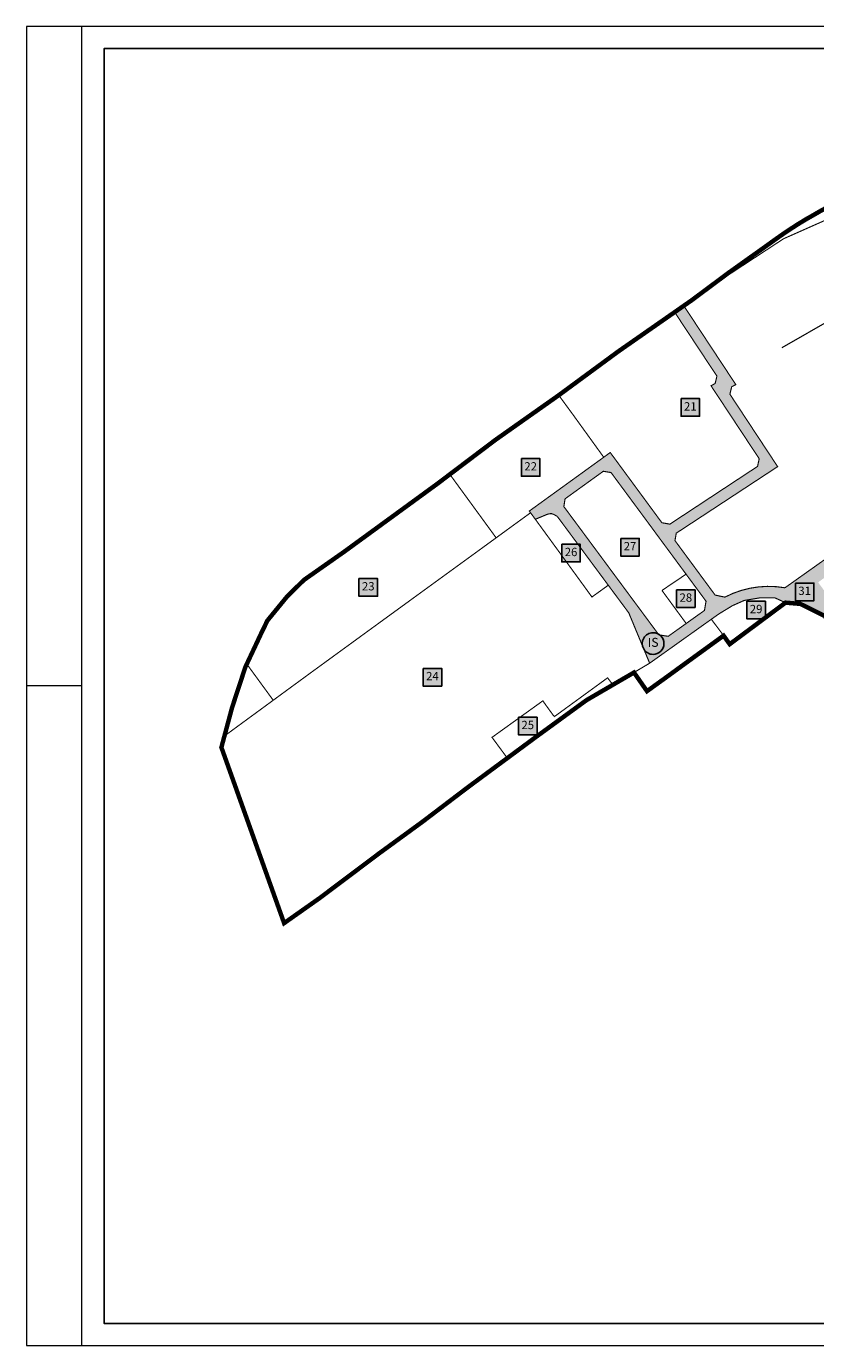
# Model space of a CAD drawing. Units: feet. Extents: x 6531505 to 6533795, y 5059848 to 5061036.
# Drawn here: x 6531505 to 6532216, y 5059848 to 5061036 of the extents above; entities that cross this region are included whole.
import ezdxf
from ezdxf.enums import TextEntityAlignment as Align

# ---------------------------------------------------------------- set-up
doc = ezdxf.new("R2010")
doc.units = ezdxf.units.FT
doc.header["$MEASUREMENT"] = 0
doc.linetypes.add('ACAD_ISO02W100', pattern=[15, 12, -3])
doc.linetypes.add('DASHED', pattern=[19.05, 12.7, -6.35])
for name, color, linetype in [('-OBUHVAT DPU-a', 210, 'DASHED'), ('0-SM-PARCELE-pol', 5, 'ACAD_ISO02W100'), ('1-oznake', 7, 'Continuous'), ('BROJ PACELE', 7, 'Continuous'), ('PROMETNE POVRŠINE', 9, 'ACAD_ISO02W100')]:
    doc.layers.add(name, color=color, linetype=linetype)
doc.layers.add('4_SL_01', color=8, linetype='Continuous', lineweight=9)
doc.layers.add('99_OKVIR', color=7, linetype='Continuous', lineweight=15)
doc.styles.add('ARIEL', font='arial.ttf')
doc.styles.add('CRO', font='arialbd.ttf', dxfattribs={"height": 50})

# ---------------------------------------------------------------- blocks, each defined once
blk = doc.blocks.new('brp')
at = {"layer": 'BROJ PACELE'}
blk.add_hatch(color=253, dxfattribs=at).paths.add_polyline_path([(-2.78, 2.65), (2.78, 2.65), (2.78, -2.65), (-2.78, -2.65)])
blk.add_lwpolyline([(-2.78, 2.65), (2.78, 2.65), (2.78, -2.65), (-2.78, -2.65)], close=True, dxfattribs=at)
at = {"layer": 'BROJ PACELE', "flags": 4}
blk.add_attdef('X', text='', height=2.5, dxfattribs=at).set_placement((0, 0), align=Align.MIDDLE)
blk = doc.blocks.new('oznaka 3')
h = blk.add_hatch(color=255)
edge = h.paths.add_edge_path()
edge.add_ellipse((0, 0), major_axis=(13.6, 13.6), ratio=1, start_angle=45, end_angle=225)
edge.add_ellipse((0, 0), major_axis=(13.6, 13.6), ratio=1, start_angle=225, end_angle=405)
at = {"color": 7}
for start_param, end_param in [(0.785398, 3.926991), (3.926991, 7.068583)]:
    blk.add_ellipse((0, 0), major_axis=(13.6, 13.6), ratio=1, start_param=start_param, end_param=end_param, dxfattribs=at)
at = {"color": 7, "style": 'CRO', "flags": 4}
blk.add_attdef('K1', text='', height=15.9, dxfattribs=at).set_placement((0.1, 0), align=Align.MIDDLE)

msp = doc.modelspace()

# ---------------------------------------------------------------- hatches: boundary and pattern name
at = {"layer": 'PROMETNE POVRŠINE'}
msp.add_hatch(color=256, dxfattribs=at).paths.add_polyline_path([(6532181.8, 5060639.4), (6532138.8, 5060704.6), (6532140.4, 5060711.3), (6532144.1, 5060713.3), (6532097.3, 5060784.2), (6532089.1, 5060778.4), (6532127.1, 5060720.9), (6532125.5, 5060714.3), (6532121.8, 5060712.2), (6532165.2, 5060646.5), (6532163.7, 5060639.6), (6532084.7, 5060587.6), (6532077.5, 5060588.9), (6532089.3, 5060572.8), (6532090.5, 5060579.5)])
h = msp.add_hatch(color=256, dxfattribs=at)
h.paths.add_polyline_path([(6532031, 5060652.1), (6531958.1, 5060599.4), (6531963.5, 5060592), (6531969.1, 5060594.3), (6531973.6, 5060596.2), (6531975.5, 5060596.8), (6531976.9, 5060597), (6531978.3, 5060597), (6531980.2, 5060596.3), (6531982.2, 5060595.2), (6531983.4, 5060594.5), (6531989, 5060586.9), (6532047.7, 5060507.7), (6532066.5, 5060462.4), (6532106.6, 5060490.9), (6532101.1, 5060499.3), (6532083.2, 5060486.6), (6532074.8, 5060487.9), (6531997, 5060592.9), (6531989.2, 5060603.4), (6531990.3, 5060610.4), (6532024.7, 5060635.2), (6532031.7, 5060634.1), (6532054.2, 5060603.7), (6532061.1, 5060611.2)])
h.paths.add_polyline_path([(6532061.1, 5060611.2), (6532054.2, 5060603.7), (6532068.8, 5060583.9), (6532069.5, 5060582.9), (6532117.3, 5060518.2), (6532115.9, 5060509.9), (6532101.1, 5060499.3), (6532106.6, 5060490.9), (6532128.6, 5060506.6), (6532141.1, 5060514.2), (6532151.7, 5060518.9), (6532166.2, 5060521.3), (6532179.2, 5060521.3), (6532188.9, 5060516.9), (6532202.2, 5060515.8), (6532213.9, 5060511.5), (6532224, 5060505), (6532245.6, 5060476), (6532287.3, 5060420), (6532296.9, 5060428.1), (6532218.3, 5060535.2), (6532282.2, 5060582), (6532274, 5060591), (6532188.4, 5060530.3, 0.165309), (6532134.3, 5060521.9), (6532125.5, 5060523.7)])

# ---------------------------------------------------------------- linework, layer by layer
at = {"layer": '-OBUHVAT DPU-a', "ltscale": 0.3, "const_width": 4, "flags": 128}
msp.add_lwpolyline([(6532670.2, 5060069.3), (6532677.3, 5060062.4), (6532689, 5060051.2), (6532710.1, 5060042.2), (6532724.9, 5059984.3), (6532759, 5059992.7), (6532776.7, 5059996.8), (6532792.4, 5060000.5), (6532874.9, 5060020.1), (6532928.2, 5060032.6), (6532982, 5060045.5), (6533000.2, 5060049.8), (6533001.7, 5060055), (6533002.4, 5060055.2), (6533128, 5060085.5), (6533138.2, 5060094.3), (6533142.5, 5060101.2), (6533146.4, 5060108.5), (6533154.6, 5060124.2), (6533158, 5060130.7), (6533161.6, 5060137.6), (6533171.8, 5060156.5), (6533173.2, 5060158.7), (6533173.7, 5060159.5), (6533174.1, 5060160.1), (6533175.7, 5060162.9), (6533178.2, 5060166.9), (6533178.9, 5060168), (6533183.3, 5060174.5), (6533212.9, 5060218.7), (6533219.4, 5060227.4), (6533226.4, 5060231.7), (6533249.4, 5060239.4), (6533263.1, 5060236.8), (6533284.9, 5060223.7), (6533286.5, 5060225.8), (6533305.4, 5060234.2), (6533165.7, 5060370.3), (6533095, 5060442.8), (6533016.3, 5060531.3), (6533002.1, 5060550.7), (6532925.4, 5060618.2), (6532921.5, 5060613.6), (6532920.2, 5060612.1), (6532916.9, 5060608.1), (6532902.9, 5060591.2), (6532787.8, 5060652.6), (6532767.1, 5060663.6), (6532747.8, 5060673.9), (6532732, 5060681.9), (6532743.4, 5060705.3), (6532672.3, 5060733.3), (6532551.2, 5060782.9), (6532480.6, 5060811.1), (6532407.7, 5060843.8), (6532322.3, 5060877.8), (6532317.7, 5060879.6), (6532311.3, 5060881.8), (6532302.5, 5060884.3), (6532289.9, 5060887.1), (6532283.9, 5060888.2), (6532277, 5060889.4), (6532273.8, 5060889.8), (6532271.8, 5060889.9), (6532270, 5060889.7), (6532265.2, 5060889), (6532262.1, 5060888.3), (6532258, 5060887), (6532252.7, 5060885.2), (6532248.3, 5060883.6), (6532244.1, 5060881.9), (6532238.2, 5060879), (6532232.8, 5060876.3), (6532223.7, 5060871.4), (6532220.2, 5060869.5), (6532211, 5060864.2), (6532208.3, 5060862.7), (6532200.7, 5060858.1), (6532193.4, 5060853.4), (6532188.7, 5060850.3), (6532181.4, 5060845.2), (6532174.7, 5060840.4), (6532165.9, 5060834.1), (6532157.6, 5060828.2), (6532147.8, 5060821.2), (6532137.8, 5060814.1), (6532104.2, 5060789.1), (6532038.2, 5060743.1), (6531984.6, 5060703.7), (6531927.6, 5060663.5), (6531875.3, 5060624), (6531791.5, 5060562.9), (6531755, 5060537.3), (6531739.6, 5060522.1), (6531722.1, 5060500.7), (6531716.3, 5060488.7), (6531702.3, 5060458.9), (6531690.3, 5060422.4), (6531680.7, 5060386.6), (6531726.8, 5060257.4), (6531737.2, 5060228.3), (6531737.2, 5060228.3), (6531769.4, 5060251), (6531787.5, 5060264.6), (6531822.9, 5060291.2), (6531861.6, 5060319.4), (6531903.6, 5060351.3), (6531964.4, 5060396.2), (6532009.6, 5060429.1), (6532052.4, 5060454), (6532064.1, 5060437.2), (6532077, 5060446.5), (6532077.6, 5060446.9), (6532096.7, 5060460.8), (6532133.1, 5060487.2), (6532138.6, 5060479.5), (6532188.9, 5060516.9), (6532202.2, 5060515.8), (6532224, 5060505), (6532245.6, 5060476), (6532234.6, 5060468.1), (6532243, 5060456.9), (6532250, 5060447.6), (6532243.8, 5060442.9), (6532248.7, 5060436.2), (6532245, 5060433.4), (6532269.8, 5060399.8), (6532291, 5060415.1), (6532314, 5060383.4), (6532308.2, 5060379.2), (6532311.5, 5060374.8), (6532261.4, 5060340.7), (6532285.3, 5060279.2), (6532297.8, 5060282.2), (6532321.2, 5060287.6), (6532338.3, 5060291.7), (6532364.4, 5060297.9), (6532378.3, 5060272.6), (6532379.8, 5060265.2), (6532382.8, 5060251.2), (6532382.3, 5060250.8), (6532407, 5060220.7), (6532410.1, 5060223.1), (6532409.8, 5060223.5), (6532410.6, 5060224), (6532414.6, 5060227.2), (6532414.9, 5060226.8), (6532417.7, 5060228.9), (6532424.5, 5060220.2), (6532442.1, 5060233.7), (6532447.7, 5060226.3), (6532451.1, 5060221.7), (6532426.9, 5060203.3), (6532465.3, 5060174.6), (6532478.8, 5060164.4), (6532589.9, 5060050.1), (6532614.1, 5060026.7), (6532614.8, 5060026.8), (6532616.2, 5060027.4), (6532617.3, 5060028.1), (6532637.6, 5060048.2), (6532645.1, 5060055.7), (6532640, 5060062.1)], close=True, dxfattribs=at)
at = {"layer": '0-SM-PARCELE-pol', "ltscale": 0.25, "const_width": 1, "flags": 128}
for points in [[(6532129.7, 5060806.9), (6532177.2, 5060838.1), (6532187.1, 5060844.6), (6532224.1, 5060861), (6532247.3, 5060867.2), (6532265.8, 5060870.4), (6532302.3, 5060871.2), (6532314, 5060870.9), (6532373.1, 5060848.2), (6532420.8, 5060828.6), (6532469.9, 5060808.3), (6532537.2, 5060777.8)], [(6532129.7, 5060806.9), (6532118.7, 5060799.5), (6532097.9, 5060784.6), (6532061.6, 5060758.9), (6532015.6, 5060726.2), (6531986.3, 5060704.9), (6531984.6, 5060703.7), (6531996.7, 5060687.2), (6532025.1, 5060647.9)], [(6532089.1, 5060778.4), (6532127.1, 5060720.9), (6532125.5, 5060714.3), (6532121.8, 5060712.2), (6532165.2, 5060646.5), (6532163.7, 5060639.6), (6532084.7, 5060587.6), (6532077.5, 5060588.9), (6532077.4, 5060589)], [(6532097.3, 5060784.2), (6532144.1, 5060713.3), (6532140.4, 5060711.3), (6532138.8, 5060704.6), (6532181.8, 5060639.4), (6532090.5, 5060579.5), (6532089.3, 5060572.8)], [(6532537.2, 5060777.8), (6532188.4, 5060530.3)], [(6531959.4, 5060598), (6531928.2, 5060575.3), (6531886.6, 5060632.3), (6531942.1, 5060672.7), (6531984.6, 5060703.7)], [(6531963.5, 5060592), (6531958.1, 5060599.4), (6532031, 5060652.1), (6532077.5, 5060588.9)], [(6531703.6, 5060461.6), (6531716.3, 5060488.7), (6531722.3, 5060501.1), (6531732.8, 5060513.9), (6531745.3, 5060529.1), (6531762.3, 5060541.6), (6531799.3, 5060568.6), (6531834.1, 5060594), (6531872.5, 5060622), (6531886.6, 5060632.3)], [(6531989.2, 5060603.4), (6531990.3, 5060610.4), (6532024.7, 5060635.2), (6532031.7, 5060634.1), (6532068.8, 5060583.9), (6532069.5, 5060582.9), (6532117.3, 5060518.2), (6532115.9, 5060509.9), (6532083.2, 5060486.6), (6532074.8, 5060487.9), (6531997, 5060592.9), (6531989.2, 5060603.4)], [(6531983.4, 5060594.5), (6531982.2, 5060595.2), (6531980.2, 5060596.3), (6531978.3, 5060597), (6531976.9, 5060597), (6531975.5, 5060596.8), (6531973.6, 5060596.2), (6531969.1, 5060594.3), (6531963.5, 5060592)], [(6532245.6, 5060476), (6532224, 5060505), (6532213.9, 5060511.5), (6532202.2, 5060515.8), (6532188.9, 5060516.9), (6532179.2, 5060521.3), (6532166.2, 5060521.3), (6532151.7, 5060518.9), (6532141.1, 5060514.2), (6532128.6, 5060506.6), (6532066.5, 5060462.4), (6532047.7, 5060507.7), (6531989, 5060586.9), (6531983.4, 5060594.4)], [(6532029.2, 5060532.6), (6532014.5, 5060522), (6532000.2, 5060541.7), (6531963.5, 5060592)], [(6531928.2, 5060575.3), (6531822.6, 5060498.5), (6531760.8, 5060453.5), (6531683.4, 5060396.8), (6531680.7, 5060386.6)], [(6532089.3, 5060572.8), (6532125.5, 5060523.7)], [(6532099.4, 5060542.6), (6532077.6, 5060527.9)], [(6532077.6, 5060527.9), (6532099.3, 5060498.3)], [(6532125.5, 5060523.7), (6532134.3, 5060521.9)], [(6532122.1, 5060501.9), (6532131.3, 5060489.7), (6532138.6, 5060479.5), (6532142.5, 5060482.4), (6532188.9, 5060516.9)], [(6531727.4, 5060429), (6531703.3, 5060462)], [(6532066.5, 5060462.4), (6532033.5, 5060442.8), (6532028.6, 5060449.2), (6532005.4, 5060432.3), (6531982.2, 5060415.4), (6531980.6, 5060414.4), (6531979.8, 5060415.3), (6531973.6, 5060423.8), (6531970.3, 5060428.5), (6531924.5, 5060395.6), (6531938.3, 5060376.9), (6532005.1, 5060426.2), (6532009.3, 5060429.3), (6532009.9, 5060428.8), (6532027, 5060439), (6532031.8, 5060441.8), (6532033.5, 5060442.8)], [(6531680.7, 5060386.6), (6531693.2, 5060351.5), (6531737, 5060228.8), (6531737.3, 5060227.9), (6531773.8, 5060255.2), (6531860.1, 5060319.2), (6531903.6, 5060351.3), (6531938.3, 5060376.9)]]:
    msp.add_lwpolyline(points, dxfattribs=at)
msp.add_lwpolyline([(6532134.3, 5060521.9, -0.165309), (6532188.4, 5060530.3, -0.165309)], format="xyb", dxfattribs=at)
at = {"layer": '4_SL_01'}
msp.add_lwpolyline([(6532185.9, 5060746.8), (6532232.9, 5060773.8)], dxfattribs=at)
at = {"layer": '99_OKVIR'}
msp.add_lwpolyline([(6531505, 5061035.9), (6531505, 5059847.9), (6533795, 5059847.9), (6533795, 5061035.9)], close=True, dxfattribs=at)
for points in [[(6531555, 5059847.9), (6531555, 5061035.9)], [(6531555, 5060441.9), (6531505, 5060441.9)]]:
    msp.add_lwpolyline(points, dxfattribs=at)
at = {"layer": '99_OKVIR', "lineweight": -3}
msp.add_lwpolyline([(6533425, 5059867.9), (6531575, 5059867.9), (6531575, 5061015.9), (6533425, 5061015.9), (6533425, 5061015.9)], close=True, dxfattribs=at)

# ---------------------------------------------------------------- block references
at = {"layer": '1-oznake', "xscale": 0.5080000000000382, "yscale": 0.5080000000000098}
msp.add_blockref('oznaka 3', (6532069.6, 5060480.1), dxfattribs=at).add_auto_attribs({'K1': 'IS'})
at = {"layer": 'BROJ PACELE'}
ref = msp.add_blockref('brp', (6532103.1, 5060692.7), dxfattribs=dict(at, xscale=3, yscale=3, zscale=2))
ref.add_attrib('X', '21', dxfattribs={"color": 5, "height": 7.5, "style": 'ARIEL'}).set_placement((6532103.1, 5060692.7), align=Align.MIDDLE)
ref = msp.add_blockref('brp', (6531959.3, 5060638.7), dxfattribs=dict(at, xscale=3, yscale=3, zscale=2))
ref.add_attrib('X', '22', dxfattribs={"color": 5, "height": 7.5, "style": 'ARIEL'}).set_placement((6531959.3, 5060638.7), align=Align.MIDDLE)
ref = msp.add_blockref('brp', (6532048.8, 5060566.8), dxfattribs=dict(at, xscale=3, yscale=3, zscale=2))
ref.add_attrib('X', '27', dxfattribs={"color": 5, "height": 7.5, "style": 'ARIEL'}).set_placement((6532048.8, 5060566.8), align=Align.MIDDLE)
ref = msp.add_blockref('brp', (6531995.7, 5060561.6), dxfattribs=dict(at, xscale=3, yscale=3, zscale=2))
ref.add_attrib('X', '26', dxfattribs={"color": 5, "height": 7.5, "style": 'ARIEL'}).set_placement((6531995.7, 5060561.6), align=Align.MIDDLE)
ref = msp.add_blockref('brp', (6531813, 5060530.7), dxfattribs=dict(at, xscale=3, yscale=3, zscale=2))
ref.add_attrib('X', '23', dxfattribs={"color": 5, "height": 7.5, "style": 'ARIEL'}).set_placement((6531813, 5060530.7), align=Align.MIDDLE)
ref = msp.add_blockref('brp', (6532099.1, 5060520.5), dxfattribs=dict(at, xscale=3, yscale=3, zscale=2))
ref.add_attrib('X', '28', dxfattribs={"color": 5, "height": 7.5, "style": 'ARIEL'}).set_placement((6532099.1, 5060520.5), align=Align.MIDDLE)
ref = msp.add_blockref('brp', (6532206.1, 5060526.6), dxfattribs=dict(at, xscale=3, yscale=3, zscale=2))
ref.add_attrib('X', '31', dxfattribs={"color": 5, "height": 7.5, "style": 'ARIEL'}).set_placement((6532206.1, 5060526.6), align=Align.MIDDLE)
ref = msp.add_blockref('brp', (6532162.4, 5060510.2), dxfattribs=dict(at, xscale=3, yscale=3, zscale=2))
ref.add_attrib('X', '29', dxfattribs={"color": 5, "height": 7.5, "style": 'ARIEL'}).set_placement((6532162.4, 5060510.2), align=Align.MIDDLE)
ref = msp.add_blockref('brp', (6531870.8, 5060449.8), dxfattribs=dict(at, xscale=3, yscale=3, zscale=2))
ref.add_attrib('X', '24', dxfattribs={"color": 5, "height": 7.5, "style": 'ARIEL'}).set_placement((6531870.8, 5060449.8), align=Align.MIDDLE)
ref = msp.add_blockref('brp', (6531956.7, 5060405.8), dxfattribs=dict(at, xscale=3, yscale=3, zscale=2))
ref.add_attrib('X', '25', dxfattribs={"color": 5, "height": 7.5, "style": 'ARIEL'}).set_placement((6531956.7, 5060405.8), align=Align.MIDDLE)

doc.saveas('drawing.dxf')
